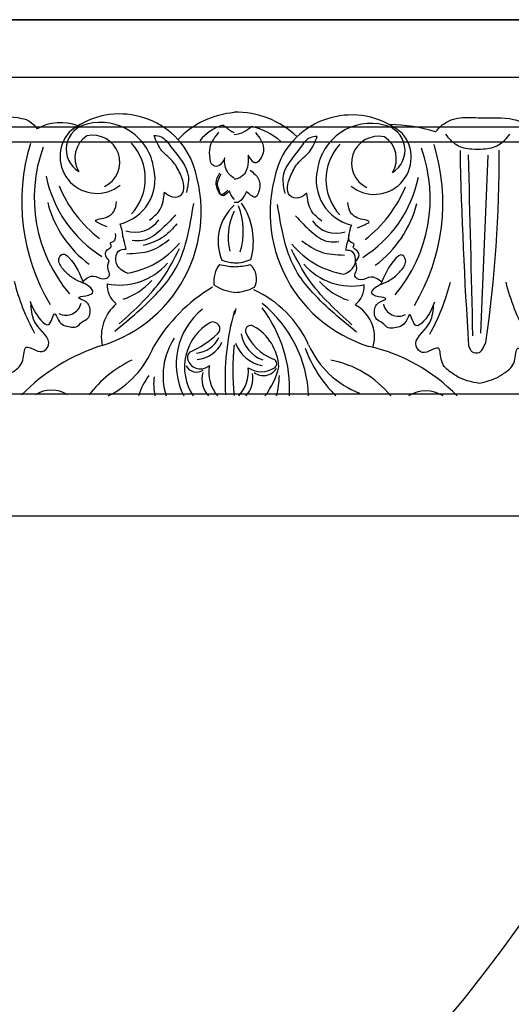
# Model space of a CAD drawing. Units: inches. Extents: x -500 to -173, y 253 to 357.
# Drawn here: x -287 to -283, y 334 to 343 of the extents above; entities that cross this region are included whole.
import ezdxf

# ---------------------------------------------------------------- set-up
doc = ezdxf.new("R2010")
doc.units = ezdxf.units.IN
doc.header["$MEASUREMENT"] = 0
for name, color, linetype in [('DC505-312', 7, 'Continuous'), ('DC703-312', 7, 'Continuous'), ('Dimension', 7, 'Continuous'), ('Wall', 7, 'Continuous')]:
    doc.layers.add(name, color=color, linetype=linetype)
doc.styles.add('DIMS', font='txt')
doc.dimstyles.new('DIM-24', dxfattribs={"dimtxt": 2.25, "dimasz": 1.5, "dimexe": 1.5, "dimexo": 3, "dimgap": 2.25, "dimtad": 0, "dimtih": 1, "dimtoh": 1, "dimdec": 4, "dimzin": 3, "dimdsep": 46, "dimlunit": 5, "dimtxsty": 'DIMS', "dimblk1": 'ARCHTICK', "dimblk2": 'ARCHTICK', "dimsah": 1, "dimcen": 0, "dimdle": 1.5, "dimclrd": 256, "dimclre": 256, "dimclrt": 256, "dimadec": 0, "dimazin": 0, "dimtfac": 0.75, "dimtdec": 4, "dimtmove": 0, "dimatfit": 3, "dimfxl": 1, "dimtolj": 1, "dimtzin": 0, "dimlwd": -1, "dimlwe": -1, "dimarcsym": 0})

# ---------------------------------------------------------------- blocks, each defined once
blk = doc.blocks.new('_ArchTick')
at = {"color": 0, "linetype": 'ByBlock', "const_width": 0.15}
blk.add_lwpolyline([(-0.5, -0.5), (0.5, 0.5)], dxfattribs=at)
blk = doc.blocks.new('*D12')
at = {"layer": 'Defpoints', "color": 0, "linetype": 'ByBlock', "transparency": 16777216}
for p in [(-174.898, 355.4387), (-333.898, 342.7615), (-174.898, 342.7615)]:
    blk.add_point(p, dxfattribs=at)
at = {"layer": 'Dimension', "linetype": 'ByBlock', "transparency": 16777216}
for p, q in [((-333.898, 345.7615), (-333.898, 356.9387)), ((-174.898, 345.7615), (-174.898, 356.9387)), ((-335.398, 355.4387), (-260.0766, 355.4387)), ((-173.398, 355.4387), (-248.7194, 355.4387))]:
    blk.add_line(p, q, dxfattribs=at)
at = {"layer": 'Dimension', "linetype": 'ByBlock', "transparency": 16777216, "xscale": 1.5, "yscale": 1.5, "zscale": 1.5, "rotation": 180}
blk.add_blockref('_ArchTick', (-333.898, 355.4387), dxfattribs=at)
at = {"layer": 'Dimension', "linetype": 'ByBlock', "transparency": 16777216, "xscale": 1.5, "yscale": 1.5, "zscale": 1.5}
blk.add_blockref('_ArchTick', (-174.898, 355.4387), dxfattribs=at)
at = {"layer": 'Dimension', "linetype": 'ByBlock', "transparency": 16777216, "insert": (-254.398, 355.4387), "char_height": 2.25, "attachment_point": 5, "style": 'DIMS'}
blk.add_mtext('\\A1;159"', dxfattribs=at)
blk = doc.blocks.new('703-312 half')
at = {"color": 0, "linetype": 'ByBlock'}
blk.add_line((9.1675, 2.7247), (9.102, 1.1774), dxfattribs=at)
for centre, radius, start, end in [((10.4791, 4.3447), 1.5435, 224.12872, 257.28267), ((9.6458, 3.4938), 0.2697, 236.0588, 303.9412), ((10.6246, 3.8096), 0.8636, 218.66578, 259.77338), ((9.62, 2.4562), 1.1453, 20.34625, 45.27952), ((11.7525, 3.3135), 1.0894, 182.28581, 231.021), ((12.003, 3.2143), 1.1743, 177.28013, 217.1703), ((11.5498, 3.0928), 0.6315, 163.70545, 180), ((11.5873, 2.8556), 0.684, 142.70822, 166.27881), ((11.3717, 3.1164), 0.2243, 136.76724, 190.72293), ((11.5119, 3.0521), 0.3245, 137.82113, 184.80478), ((9.168, 3.1249), 2.2223, 344.45325, 3.45004), ((9.3678, 3.0458), 1.9546, 353.51175, 6.48825), ((11.2249, 3.0652), 0.3069, 348.59441, 41.86609), ((11.2944, 3.0203), 0.4483, 299.54967, 33.84881), ((11.3757, 3.1242), 0.2153, 343.92495, 42.64873), ((11.1984, 2.9934), 0.616, 309.18646, 26.6857), ((11.3369, 3.093), 0.5925, 326.70545, 17.38725), ((11.5361, 3.1675), 0.4749, 352.16366, 12.47115), ((12.7827, 2.5262), 0.8339, 116.88163, 157.57001), ((11.5576, 3.4517), 0.6119, 323.97481, 342.72662), ((11.7544, 3.8878), 1.0306, 295.57674, 322.56605), ((11.9373, 4.4681), 1.7182, 287.61527, 315.38788), ((12.8988, 3.4771), 0.2582, 236.69111, 303.30889), ((9.9378, 2.5022), 0.7946, 23.93799, 69.19893), ((11.0565, 2.9595), 0.1336, 53.4694, 147.59121), ((11.3523, 3.0399), 0.4301, 182.94083, 241.11777), ((10.9833, 2.9897), 0.0426, 131.04618, 254.22089), ((11.0742, 2.8524), 0.207, 56.46277, 125.05265), ((11.0159, 2.7095), 0.3004, 19.8133, 79.8133), ((11.6039, 2.9149), 0.119, 24.55527, 131.08867), ((11.6383, 2.9598), 0.1034, 28.24448, 124.32617), ((10.826, 2.5579), 0.4171, 21.61515, 69.54286), ((10.9601, 2.6804), 0.2948, 9.67407, 69.67407), ((11.6557, 2.6907), 0.2639, 94.8342, 154.8342), ((11.6501, 2.9377), 0.0674, 314.38127, 23.22878), ((-27.4168, 0.3563), 36.7727, 1.21476, 3.86006), ((10.403, 2.7565), 0.3124, 164.66035, 242.77871), ((9.7817, 1.6759), 1.2169, 337.40512, 72.91178), ((11.5311, 3.2157), 0.9512, 204.2778, 245.7222), ((11.6601, 2.6592), 0.2391, 94.94382, 154.94382), ((12.1149, 1.9883), 0.9933, 114.74381, 131.6682), ((10.7573, 3.5701), 1.4494, 300.79129, 329.95297), ((12.8149, 1.6672), 1.2169, 107.08822, 202.59488), ((12.0963, 2.751), 0.3696, 310.52418, 12.41046), ((20.1568, 1.2009), 11.1495, 171.72849, 180.3396), ((7.1886, 1.8483), 1.813, 13.76595, 29.16268), ((11.1925, 1.8483), 1.813, 150.83732, 166.23405), ((11.1672, 2.7046), 0.0471, 241.23126, 8.49585), ((11.4955, 2.6867), 0.0598, 133.2775, 289.48964), ((11.4627, 1.8396), 1.813, 13.76595, 29.16268), ((9.8826, 2.4431), 0.1342, 12.67776, 117.17653), ((12.7726, 2.4344), 0.1342, 62.82347, 167.32224), ((11.2275, 1.591), 1.7307, 148.97677, 196.96852), ((9.4165, 3.0458), 1.9546, 344.08105, 345.62734), ((10.3881, 2.3142), 0.2084, 127.90468, 183.16589), ((10.1386, 1.894), 0.5738, 41.4713, 71.4713), ((12.458, 1.8854), 0.5738, 108.5287, 138.5287), ((12.2084, 2.3056), 0.2084, 356.83411, 52.09532), ((11.4276, 1.5823), 1.7307, 343.03148, 31.02323), ((10.901, 1.5555), 1.2947, 139.78908, 199.78908), ((10.2917, 1.7673), 0.547, 40.92178, 101.77882), ((11.2806, 2.2509), 0.1643, 153.65789, 228.22312), ((11.3182, 1.981), 0.3895, 91.21427, 118.33191), ((11.2695, 1.981), 0.3895, 56.04234, 84.04636), ((11.7542, 1.5468), 1.2947, 340.21092, 40.21092), ((11.232, 2.2777), 0.2565, 324.08943, 5.91057), ((12.3048, 1.7586), 0.547, 78.22118, 139.07822), ((10.2368, 1.4817), 0.7397, 39.34675, 80.65325), ((11.3274, 1.4811), 0.6659, 91.5013, 103.57294), ((11.2787, 1.4811), 0.6659, 76.00752, 87.31329), ((12.3597, 1.473), 0.7397, 99.34675, 140.65325), ((10.7626, 1.1549), 1.0742, 121.98362, 168.5147), ((10.6605, 1.3561), 0.9684, 126.55194, 165.49416), ((11.7379, 1.9278), 0.594, 164.6837, 214.24552), ((11.3214, 1.6883), 0.4262, 91.54716, 111.53913), ((11.2728, 1.6883), 0.4262, 70.01281, 84.99949), ((11.0317, 1.9267), 0.4194, 311.56157, 22.74767), ((11.8926, 1.1462), 1.0742, 11.4853, 58.01638), ((11.9947, 1.3474), 0.9684, 14.50584, 53.44806), ((11.8336, 1.8376), 0.602, 162.66243, 201.45203), ((10.8548, 1.8917), 0.5091, 333.39201, 13.58522), ((10.85, 1.0269), 1.1125, 127.5088, 157.5088), ((11.8052, 1.0182), 1.1125, 22.4912, 52.4912), ((10.4249, 1.6051), 0.2503, 35.12308, 108.65354), ((12.1717, 1.5964), 0.2503, 71.34646, 144.87692), ((10.198, 1.3957), 0.3997, 346.58092, 76.58092), ((12.3986, 1.387), 0.3997, 103.41908, 193.41908), ((10.058, 1.3894), 0.4548, 317.53961, 42.46039), ((12.5386, 1.3807), 0.4548, 137.53961, 222.46039), ((10.0926, 1.1973), 0.3207, 51.07411, 221.325), ((10.0578, 1.2467), 0.2338, 257.09045, 64.88915), ((12.5039, 1.1886), 0.3207, 318.675, 128.92589), ((12.5388, 1.238), 0.2338, 115.11085, 282.90955), ((10.0491, 1.1353), 0.2233, 120.54548, 259.55777), ((10.1255, 1.2082), 0.2243, 147.85346, 237.65693), ((10.1252, 1.3669), 0.466, 255.51232, 352.10587), ((12.4714, 1.3582), 0.466, 187.89413, 284.48768), ((12.5475, 1.1266), 0.2233, 280.44223, 59.45452), ((12.471, 1.1996), 0.2243, 302.34307, 32.14654), ((10.29, 1.5158), 0.6878, 230.43286, 333.44601), ((12.3066, 1.5071), 0.6878, 206.55399, 309.56714), ((11.2762, 1.4708), 0.5543, 227.95209, 257.95209), ((11.2453, 1.5704), 0.7659, 274.8385, 316.16826), ((11.3066, 1.2846), 0.3814, 285.04636, 322.40962), ((9.9709, 2.2632), 1.3515, 252.38353, 269.58225), ((11.294, 1.5704), 0.7659, 226.21761, 271.19294), ((12.821, 1.3018), 0.407, 248.32662, 299.78138)]:
    blk.add_arc(centre, radius, start, end, dxfattribs=at)
for points, knots in [([(9.187, 3.1601), (9.1361, 3.1491), (9.0532, 3.131), (8.9462, 3.0612), (8.8576, 2.9898), (8.8699, 2.793), (8.7194, 2.934), (8.5996, 2.7905), (8.7862, 2.6723), (8.7986, 2.544), (8.8041, 2.4883)], [0, 0, 0, 0, 0.154571, 0.251966, 0.379453, 0.495896, 0.639293, 0.715221, 0.933098, 1.100387, 1.100387, 1.100387, 1.100387]), ([(9.187, 3.1601), (9.2405, 3.1495), (9.3261, 3.1324), (9.435, 3.0611), (9.5235, 2.9899), (9.5112, 2.793), (9.6617, 2.934), (9.7816, 2.7905), (9.595, 2.6723), (9.5825, 2.544), (9.5771, 2.4883)], [0, 0, 0, 0, 0.161375, 0.258771, 0.386257, 0.5027, 0.646097, 0.722025, 0.939902, 1.107192, 1.107192, 1.107192, 1.107192]), ([(13.4611, 3.1514), (13.4102, 3.1404), (13.3272, 3.1224), (13.2202, 3.0525), (13.1317, 2.9812), (13.144, 2.7843), (12.9935, 2.9254), (12.8736, 2.7819), (13.0602, 2.6636), (13.0727, 2.5353), (13.0781, 2.4796)], [0, 0, 0, 0, 0.154571, 0.251966, 0.379453, 0.495896, 0.639293, 0.715221, 0.933098, 1.100387, 1.100387, 1.100387, 1.100387]), ([(9.2725, 2.8318), (9.2654, 2.8529), (9.2514, 2.8941), (9.1821, 2.9027), (9.1465, 2.856), (9.1321, 2.8242), (9.1233, 2.8049)], [0, 0, 0, 0, 0.0624561, 0.1223854, 0.1638569, 0.2282378, 0.2282378, 0.2282378, 0.2282378]), ([(9.5694, 2.4562), (9.5907, 2.509), (9.6205, 2.5833), (9.7488, 2.7034), (9.7771, 2.514), (9.8211, 2.6556), (9.8934, 2.6764), (9.9794, 2.6879), (10.0155, 2.6296), (10.0965, 2.6057), (10.097, 2.5105), (10.0578, 2.4528), (9.9545, 2.4213), (10.0601, 2.4098), (10.1322, 2.3855), (10.0821, 2.3153), (10.0074, 2.2911), (9.9149, 2.2411), (9.8695, 2.1901), (9.8467, 2.1645)], [0, 0, 0, 0, 0.189547, 0.266472, 0.374363, 0.438181, 0.554631, 0.606324, 0.676419, 0.735024, 0.841086, 0.886454, 0.961235, 1.027397, 1.097176, 1.135179, 1.238878, 1.340724, 1.442802, 1.442802, 1.442802, 1.442802]), ([(10.2473, 2.7145), (10.3788, 2.6072), (10.5665, 2.4539), (10.8545, 2.1013), (10.9, 1.8171), (10.9336, 1.6068)], [0, 0, 0, 0, 0.508869, 0.726736, 1.34726, 1.34726, 1.34726, 1.34726]), ([(12.3493, 2.7058), (12.2178, 2.5985), (12.03, 2.4452), (11.742, 2.0926), (11.6966, 1.8084), (11.6629, 1.5981)], [0, 0, 0, 0, 0.508869, 0.726736, 1.34726, 1.34726, 1.34726, 1.34726]), ([(13.0857, 2.4475), (13.0645, 2.5003), (13.0347, 2.5746), (12.9064, 2.6948), (12.8781, 2.5053), (12.834, 2.6469), (12.7618, 2.6677), (12.6758, 2.6792), (12.6397, 2.6209), (12.5587, 2.597), (12.5582, 2.5018), (12.5974, 2.4442), (12.7007, 2.4126), (12.5951, 2.4011), (12.523, 2.3768), (12.5731, 2.3066), (12.6478, 2.2824), (12.7403, 2.2325), (12.7857, 2.1814), (12.8085, 2.1558)], [0, 0, 0, 0, 0.189547, 0.266472, 0.374363, 0.438181, 0.554631, 0.606324, 0.676419, 0.735024, 0.841086, 0.886454, 0.961235, 1.027397, 1.097176, 1.135179, 1.238878, 1.340724, 1.442802, 1.442802, 1.442802, 1.442802]), ([(10.2871, 2.652), (10.4228, 2.5292), (10.6338, 2.3382), (10.7649, 2.0876), (10.8117, 1.9981)], [0, 0, 0, 0, 0.542699, 0.8437869, 0.8437869, 0.8437869, 0.8437869]), ([(12.3095, 2.6434), (12.1738, 2.5205), (11.9628, 2.3296), (11.8317, 2.0789), (11.7849, 1.9894)], [0, 0, 0, 0, 0.542699, 0.8437869, 0.8437869, 0.8437869, 0.8437869]), ([(9.8467, 2.1645), (9.8293, 2.1355), (9.8031, 2.0919), (9.8582, 2.0291), (9.9681, 2.1296), (10.0047, 2.2227), (10.0348, 2.2993)], [0, 0, 0, 0, 0.0905141, 0.1360434, 0.1921885, 0.4535032, 0.4535032, 0.4535032, 0.4535032]), ([(10.0274, 2.2806), (10.0591, 2.257), (10.1182, 2.213), (10.1934, 2.2768), (10.2793, 2.2361), (10.2347, 2.1701), (10.2488, 2.1277), (10.2571, 2.1026)], [0, 0, 0, 0, 0.1042598, 0.1948101, 0.2549069, 0.3076439, 0.3845498, 0.3845498, 0.3845498, 0.3845498]), ([(12.6278, 2.2719), (12.5961, 2.2484), (12.537, 2.2043), (12.4617, 2.2682), (12.3758, 2.2274), (12.4205, 2.1614), (12.4064, 2.119), (12.3981, 2.0939)], [0, 0, 0, 0, 0.1042598, 0.1948101, 0.2549069, 0.3076439, 0.3845498, 0.3845498, 0.3845498, 0.3845498]), ([(12.8085, 2.1558), (12.8259, 2.1268), (12.8521, 2.0832), (12.797, 2.0205), (12.6871, 2.1209), (12.6505, 2.214), (12.6204, 2.2906)], [0, 0, 0, 0, 0.0905141, 0.1360434, 0.1921885, 0.4535032, 0.4535032, 0.4535032, 0.4535032]), ([(10.357, 2.2116), (10.3368, 2.2021), (10.2907, 2.1804), (10.2459, 2.1088), (10.2639, 2.0097), (10.3194, 2.0047), (10.3426, 2.0026)], [0, 0, 0, 0, 0.0660623, 0.150531, 0.2397447, 0.3039197, 0.3039197, 0.3039197, 0.3039197]), ([(12.2396, 2.2029), (12.2598, 2.1934), (12.3059, 2.1717), (12.3507, 2.1001), (12.3327, 2.001), (12.2772, 1.996), (12.2539, 1.9939)], [0, 0, 0, 0, 0.0660623, 0.150531, 0.2397447, 0.3039197, 0.3039197, 0.3039197, 0.3039197]), ([(10.2571, 2.1026), (10.2416, 2.0848), (10.2123, 2.0512), (10.2418, 2.0012), (10.2864, 1.9811), (10.2579, 1.9449), (10.3189, 1.9347), (10.3153, 1.8943), (10.3128, 1.8654)], [0, 0, 0, 0, 0.0635272, 0.1200254, 0.1517548, 0.178962, 0.2078234, 0.2804419, 0.2804419, 0.2804419, 0.2804419]), ([(12.3981, 2.0939), (12.4136, 2.0761), (12.4429, 2.0425), (12.4133, 1.9925), (12.3688, 1.9724), (12.3973, 1.9362), (12.3363, 1.926), (12.3399, 1.8856), (12.3424, 1.8567)], [0, 0, 0, 0, 0.0635272, 0.1200254, 0.1517548, 0.178962, 0.2078234, 0.2804419, 0.2804419, 0.2804419, 0.2804419]), ([(10.2907, 1.7844), (10.2981, 1.8031), (10.3114, 1.8369), (10.3143, 1.8964), (10.3332, 1.9485), (10.3399, 1.9868), (10.3426, 2.0026)], [0, 0, 0, 0, 0.0599145, 0.1079905, 0.1767884, 0.2247441, 0.2247441, 0.2247441, 0.2247441]), ([(10.7218, 1.9223), (10.669, 1.9595), (10.5586, 2.037), (10.4234, 2.0424), (10.353, 2.0451)], [0, 0, 0, 0, 0.1897372, 0.3961331, 0.3961331, 0.3961331, 0.3961331]), ([(11.8747, 1.9136), (11.9276, 1.9508), (12.038, 2.0283), (12.1731, 2.0337), (12.2435, 2.0364)], [0, 0, 0, 0, 0.1897372, 0.3961331, 0.3961331, 0.3961331, 0.3961331]), ([(12.3058, 1.7757), (12.2985, 1.7945), (12.2851, 1.8282), (12.2822, 1.8877), (12.2634, 1.9398), (12.2567, 1.9782), (12.2539, 1.9939)], [0, 0, 0, 0, 0.0599145, 0.1079905, 0.1767884, 0.2247441, 0.2247441, 0.2247441, 0.2247441]), ([(10.777, 1.7055), (10.7342, 1.751), (10.6515, 1.8391), (10.5204, 1.9384), (10.4299, 1.9312), (10.3998, 1.9287)], [0, 0, 0, 0, 0.1900377, 0.3678477, 0.4566477, 0.4566477, 0.4566477, 0.4566477]), ([(11.8091, 1.7735), (11.8433, 1.8137), (11.9217, 1.9056), (12.0376, 1.9423), (12.1028, 1.963)], [0, 0, 0, 0, 0.1554901, 0.3557129, 0.3557129, 0.3557129, 0.3557129]), ([(11.8196, 1.6968), (11.8623, 1.7423), (11.9451, 1.8304), (12.0762, 1.9297), (12.1666, 1.9225), (12.1967, 1.9201)], [0, 0, 0, 0, 0.1900377, 0.3678477, 0.4566477, 0.4566477, 0.4566477, 0.4566477]), ([(10.2392, 1.8075), (10.1822, 1.7851), (10.0987, 1.7523), (10.2244, 1.7338), (10.307, 1.6946), (10.3176, 1.6197), (10.3221, 1.588)], [0, 0, 0, 0, 0.1136764, 0.1667818, 0.2899093, 0.380317, 0.380317, 0.380317, 0.380317]), ([(12.416, 1.7988), (12.4729, 1.7764), (12.5565, 1.7436), (12.4308, 1.7251), (12.3482, 1.686), (12.3376, 1.6111), (12.3331, 1.5794)], [0, 0, 0, 0, 0.1136764, 0.1667818, 0.2899093, 0.380317, 0.380317, 0.380317, 0.380317]), ([(10.5503, 1.7505), (10.5841, 1.7232), (10.6606, 1.6616), (10.6733, 1.5631), (10.6803, 1.5082)], [0, 0, 0, 0, 0.1257892, 0.2845455, 0.2845455, 0.2845455, 0.2845455]), ([(12.0462, 1.7418), (12.0124, 1.7145), (11.936, 1.6529), (11.9233, 1.5544), (11.9162, 1.4995)], [0, 0, 0, 0, 0.1257892, 0.2845455, 0.2845455, 0.2845455, 0.2845455]), ([(10.6803, 1.5082), (10.7018, 1.5258), (10.7445, 1.5608), (10.8407, 1.5403), (10.8545, 1.4436), (10.8338, 1.3898), (10.8222, 1.3595)], [0, 0, 0, 0, 0.0809745, 0.1610734, 0.2373, 0.3354749, 0.3354749, 0.3354749, 0.3354749]), ([(11.1705, 1.3091), (11.1418, 1.3321), (11.0815, 1.3806), (11.0856, 1.4743), (11.1269, 1.5665), (11.172, 1.522), (11.2024, 1.4921)], [0, 0, 0, 0, 0.1043975, 0.21918, 0.264361, 0.3578563, 0.3578563, 0.3578563, 0.3578563]), ([(11.2024, 1.4921), (11.2108, 1.5072), (11.2305, 1.5423), (11.2633, 1.5919), (11.2991, 1.5903), (11.3095, 1.5881), (11.3099, 1.588)], [0, 0, 0, 0, 0.0534004, 0.124055, 0.1536623, 0.1549653, 0.1549653, 0.1549653, 0.1549653]), ([(11.3099, 1.5615), (11.3116, 1.5599), (11.3312, 1.5402), (11.3425, 1.5144), (11.3529, 1.4906)], [0.21009089, 0.21009089, 0.21009089, 0.21009089, 0.21694283, 0.2931771, 0.2931771, 0.2931771, 0.2931771]), ([(11.9162, 1.4995), (11.8947, 1.5171), (11.852, 1.5522), (11.7559, 1.5316), (11.742, 1.4349), (11.7627, 1.3811), (11.7744, 1.3508)], [0, 0, 0, 0, 0.0809745, 0.1610734, 0.2373, 0.3354749, 0.3354749, 0.3354749, 0.3354749]), ([(10.5887, 1.0139), (10.6105, 1.0164), (10.6736, 1.0236), (10.7703, 1.1667), (10.914, 1.3148), (10.8808, 1.4632), (10.8704, 1.5094)], [0, 0, 0, 0, 0.0636345, 0.1841686, 0.4865148, 0.6228649, 0.6228649, 0.6228649, 0.6228649]), ([(11.3529, 1.4906), (11.3773, 1.5142), (11.4156, 1.5511), (11.4429, 1.4807), (11.4678, 1.4191), (11.4392, 1.3695), (11.4227, 1.3407)], [0, 0, 0, 0, 0.074781, 0.1170852, 0.1841033, 0.2763386, 0.2763386, 0.2763386, 0.2763386]), ([(11.3649, 1.4819), (11.3894, 1.5055), (11.4276, 1.5424), (11.4549, 1.472), (11.4799, 1.4105), (11.4513, 1.3608), (11.4347, 1.332)], [0, 0, 0, 0, 0.074781, 0.1170852, 0.1841033, 0.2763386, 0.2763386, 0.2763386, 0.2763386]), ([(12.0079, 1.0052), (11.9861, 1.0077), (11.9229, 1.0149), (11.8262, 1.158), (11.6825, 1.3061), (11.7158, 1.4546), (11.7261, 1.5007)], [0, 0, 0, 0, 0.0636345, 0.1841686, 0.4865148, 0.6228649, 0.6228649, 0.6228649, 0.6228649]), ([(11.1886, 1.1775), (11.188, 1.1967), (11.1865, 1.2467), (11.2017, 1.3209), (11.2525, 1.3748), (11.2923, 1.3852), (11.3093, 1.3857), (11.3099, 1.3857)], [0, 0, 0, 0, 0.0580025, 0.1501811, 0.2190004, 0.2673837, 0.2694162, 0.2694162, 0.2694162, 0.2694162]), ([(11.3099, 1.3763), (11.3157, 1.3739), (11.3613, 1.35), (11.3975, 1.2786), (11.3941, 1.2168), (11.3931, 1.1992)], [0.3186067, 0.3186067, 0.3186067, 0.3186067, 0.3369415, 0.4703196, 0.5232541, 0.5232541, 0.5232541, 0.5232541]), ([(10.8222, 1.3595), (10.8037, 1.3203), (10.7647, 1.2376), (10.6438, 1.1546), (10.6074, 1.0617), (10.5887, 1.0139)], [0, 0, 0, 0, 0.1280364, 0.270529, 0.4210283, 0.4210283, 0.4210283, 0.4210283]), ([(11.7744, 1.3508), (11.7928, 1.3116), (11.8318, 1.2289), (11.9528, 1.1459), (11.9892, 1.053), (12.0079, 1.0052)], [0, 0, 0, 0, 0.1280364, 0.270529, 0.4210283, 0.4210283, 0.4210283, 0.4210283]), ([(11.1252, 0.98), (11.0917, 1.0248), (11.0396, 1.0944), (11.0663, 1.193), (11.1309, 1.2732), (11.1669, 1.2135), (11.1886, 1.1775)], [0, 0, 0, 0, 0.1548071, 0.2406277, 0.3028003, 0.3981363, 0.3981363, 0.3981363, 0.3981363]), ([(11.3931, 1.1992), (11.4007, 1.2157), (11.4159, 1.2487), (11.4646, 1.2862), (11.5163, 1.2538), (11.5222, 1.1891), (11.5312, 1.0885), (11.4776, 1.0211), (11.4438, 0.9787)], [0, 0, 0, 0, 0.055179, 0.1107106, 0.1556058, 0.2067994, 0.2973947, 0.4516107, 0.4516107, 0.4516107, 0.4516107]), ([(8.9167, 0.9944), (8.9459, 1.0314), (9.0038, 1.1049), (9.1334, 1.1289), (9.255, 1.1288), (9.3845, 1.1051), (9.4424, 1.0319), (9.4711, 0.9955)], [0, 0, 0, 0, 0.1369805, 0.2719866, 0.3717895, 0.5085143, 0.6432004, 0.6432004, 0.6432004, 0.6432004]), ([(9.5619, 0.975), (9.5429, 0.9537), (9.5071, 0.9134), (9.4322, 0.8715), (9.319, 0.8418), (9.1325, 0.862), (8.9516, 0.8413), (8.8042, 0.89), (8.7685, 0.9337), (8.7492, 0.9573)], [0, 0, 0, 0, 0.0851222, 0.1608136, 0.2534945, 0.4316788, 0.7170344, 0.7933116, 0.8827159, 0.8827159, 0.8827159, 0.8827159]), ([(11.3099, 0.9967), (11.2804, 0.998), (11.2244, 0.9767), (11.1805, 0.9438), (11.1605, 0.9287)], [0.1673889, 0.1673889, 0.1673889, 0.1673889, 0.2571891, 0.333229, 0.333229, 0.333229, 0.333229]), ([(11.4056, 0.9162), (11.3819, 0.9359), (11.3522, 0.9607), (11.3172, 0.9799), (11.3099, 0.9834)], [0, 0, 0, 0, 0.0929557, 0.1165894, 0.1165894, 0.1165894, 0.1165894]), ([(13.836, 0.9664), (13.817, 0.945), (13.7811, 0.9047), (13.7063, 0.8628), (13.593, 0.8332), (13.4066, 0.8533), (13.2257, 0.8327), (13.0782, 0.8813), (13.0425, 0.925), (13.0232, 0.9486)], [0, 0, 0, 0, 0.0851222, 0.1608136, 0.2534945, 0.4316788, 0.7170344, 0.7933116, 0.8827159, 0.8827159, 0.8827159, 0.8827159])]:
    blk.add_open_spline(points, degree=3, knots=knots, dxfattribs=at)
blk.add_open_spline([(9.2352, 2.746), (9.248, 2.2219), (9.2608, 1.6978), (9.2736, 1.1737)], degree=3, dxfattribs=at)
at = {"layer": 'DC505-312', "linetype": 'ByBlock'}
for p, q in [((32.7336, 4.3125), (7.0164, 4.3125)), ((34.1343, 3.25), (5.6157, 3.25)), ((36.6539, 1.0625), (2.9709, 1.0625)), ((36.7865, 0.9375), (3.1028, 0.9287)), ((37.2428, 0.5), (2.5072, 0.5)), ((37.75, 0), (2, 0))]:
    blk.add_line(p, q, dxfattribs=at)
at = {"layer": 'DC703-312', "linetype": 'ByBlock'}
for radius, start, end in [(19.875, 0, 180), (17.875, 0, 180), (17.375, 1.64903, 178.35097), (16.9375, 3.17297, 176.40344), (16.8125, 3.62334, 176.49583), (14.625, 12.83959, 167.16041), (13.5625, 18.54035, 161.45965)]:
    blk.add_arc((19.875, 0), radius, start, end, dxfattribs=at)

msp = doc.modelspace()

# ---------------------------------------------------------------- linework, layer by layer
at = {"layer": 'Wall', "linetype": 'ByBlock'}
msp.add_lwpolyline([(-174.89801, 342.76147), (-333.89801, 342.76147), (-333.89801, 263.26147), (-174.89801, 263.26147)], close=True, dxfattribs=at)

# ---------------------------------------------------------------- block references
at = {"layer": 'DC505-312', "linetype": 'ByBlock', "rotation": 180}
msp.add_blockref('703-312 half', (-274.27301, 342.76147), dxfattribs=at)

# ---------------------------------------------------------------- dimensions: what is measured, and where the dimension line sits
at = {"layer": 'Dimension', "linetype": 'ByBlock'}
dim = msp.add_linear_dim(base=(-174.89801, 355.43873), p1=(-333.89801, 342.76147), p2=(-174.89801, 342.76147), dimstyle='DIM-24', override={"dimpost": '"'}, dxfattribs=at)
dim.commit()
dim.dimension.update_dxf_attribs({"geometry": '*D12', "text_midpoint": (-254.39801, 355.43873)})

doc.saveas('drawing.dxf')
